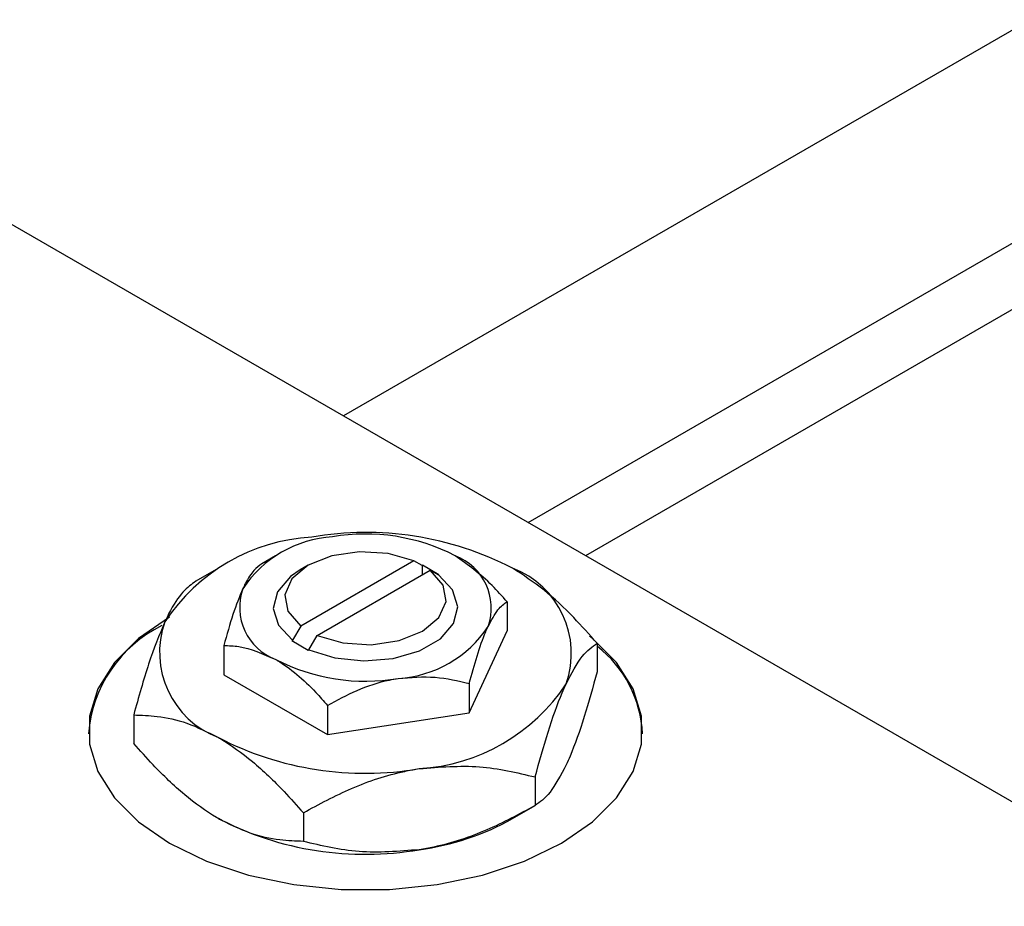
# Model space of a CAD drawing. Units: millimetres. Extents: x -170 to 459, y -95 to 292.
# Drawn here: x -75 to -32, y -10 to 28 of the extents above; entities that cross this region are included whole.
import ezdxf

# ---------------------------------------------------------------- set-up
doc = ezdxf.new("R2010")
doc.units = ezdxf.units.MM

msp = doc.modelspace()

# ---------------------------------------------------------------- linework, layer by layer
at = {"color": 7, "linetype": 'Continuous', "lineweight": 25}
for p, q in [((138.467, 126.183), (-61.061, 11.027)), ((-53.059, 6.408), (142.466, 119.255)), ((143.36, 116.899), (-50.572, 4.973)), ((-86.974, 25.982), (-10.606, -18.093)), ((-63.995, 4.966), (-64.596, 4.619)), ((-58.008, 4.749), (-62.907, 1.922)), ((-57.651, 4.547), (-58.008, 4.749)), ((-66.471, 4.434), (-67.454, 3.866)), ((-62.58, 4.559), (-62.934, 4.355)), ((-62.2, 1.514), (-57.301, 4.341)), ((-57.629, 4.56), (-57.651, 4.547)), ((-56.922, 4.151), (-57.629, 4.56)), ((-57.629, 4.152), (-57.629, 4.56)), ((-57.301, 4.341), (-56.944, 4.139)), ((-56.944, 4.139), (-56.922, 4.151)), ((-53.97, 2.977), (-53.97, 1.712)), ((-62.907, 1.922), (-63.264, 1.308)), ((-55.613, -1.829), (-53.97, 1.712)), ((-63.264, 1.308), (-63.286, 1.295)), ((-63.286, 1.295), (-62.579, 0.887)), ((-62.557, 0.899), (-62.2, 1.514)), ((-66.238, 1.08), (-66.238, -0.186)), ((-62.579, 0.887), (-62.557, 0.899)), ((-50.066, 1.178), (-50.066, -0.059)), ((-66.238, -0.186), (-61.748, -2.777)), ((-55.613, -0.564), (-55.613, -1.829)), ((-61.748, -1.512), (-61.748, -2.777)), ((-70.142, -1.926), (-70.142, -3.164)), ((-61.748, -2.777), (-55.613, -1.829)), ((-52.755, -4.615), (-52.755, -5.853)), ((-53.737, -6.419), (-52.754, -5.851)), ((-62.794, -6.167), (-62.794, -7.405))]:
    msp.add_line(p, q, dxfattribs=at)
at = {"color": 7, "linetype": 'Continuous', "lineweight": 25, "flags": 128}
for points in [[(-58.008, 4.749), (-59.119, 5.07), (-60.355, 5.146), (-61.558, 4.969), (-62.579, 4.56), (-63.287, 3.971), (-63.595, 3.276), (-63.463, 2.563), (-62.907, 1.922)], [(-62.934, 4.355), (-63.348, 4.073), (-63.921, 3.413), (-64.103, 2.682), (-63.877, 1.956), (-63.264, 1.308)], [(-62.2, 1.514), (-61.089, 1.193), (-59.853, 1.117), (-58.65, 1.294), (-57.629, 1.703), (-56.92, 2.292), (-56.613, 2.987), (-56.745, 3.7), (-57.301, 4.341)], [(-62.557, 0.899), (-61.434, 0.546), (-60.175, 0.415), (-58.908, 0.52), (-57.764, 0.851), (-56.86, 1.373), (-56.287, 2.033), (-56.105, 2.764), (-56.331, 3.49), (-56.944, 4.139)], [(-68.589, 2.312), (-69.934, 1.387), (-70.98, 0.342), (-71.695, -0.793), (-72.058, -1.981), (-72.058, -3.189), (-71.695, -4.378), (-70.98, -5.512), (-69.934, -6.558), (-68.589, -7.482), (-66.987, -8.258), (-65.175, -8.862), (-63.21, -9.275), (-61.15, -9.484), (-59.058, -9.484), (-56.998, -9.275), (-55.033, -8.862), (-53.221, -8.258), (-51.619, -7.482), (-50.274, -6.558), (-49.228, -5.512), (-48.513, -4.378), (-48.15, -3.189), (-48.15, -1.981), (-48.513, -0.793), (-49.228, 0.342), (-50.274, 1.387), (-50.403, 1.491)]]:
    msp.add_lwpolyline(points, dxfattribs=at)
at = {"color": 7, "linetype": 'Continuous', "lineweight": 25}
for centre, radius, start, end in [((-60.089, -7.838), 13.818, 62.6492, 99.769), ((-61.942, -2.421), 8.216, 93.4302, 146.5522), ((-61.227, 0.777), 5.021, 93.4302, 146.5522), ((-60.095, -2.533), 8.445, 62.6492, 99.769), ((-57.071, 2.707), 2.417, 340.5378, 69.2699), ((-55.14, 0.737), 3.955, 340.5378, 69.2699), ((-63.137, 2.739), 2.417, 160.5378, 249.2699), ((-66.379, -3.201), 5.743, 116.3404, 175.4798), ((-65.068, 0.79), 3.955, 160.5378, 249.2699), ((-58.981, 4.669), 5.021, 273.4302, 326.5522), ((-53.197, -2.977), 5.098, 2.5687, 52.1054), ((-60.113, 7.979), 8.445, 242.6492, 279.769), ((-58.266, 3.947), 8.216, 273.4302, 326.5522), ((-60.119, 9.364), 13.818, 242.6492, 279.769), ((-60.119, 5.852), 13.818, 242.6492, 279.769), ((-59.279, 3.476), 11.342, 277.6238, 299.255)]:
    msp.add_arc(centre, radius, start, end, dxfattribs=at)
for points, knots in [([(-53.97, 2.977), (-54.183, 3.219), (-54.888, 4.018), (-55.67, 4.578), (-56.215, 4.968)], [0, 0, 0, 0, 0.303351, 1, 1, 1, 1]), ([(-64.595, 4.62), (-64.707, 4.54), (-64.936, 4.377), (-65.22, 3.954), (-65.382, 3.616), (-65.417, 3.545)], [0, 0, 0, 0, 0.432383, 0.879549, 1, 1, 1, 1]), ([(-50.066, 1.178), (-50.402, 1.555), (-51.143, 2.382), (-52.371, 3.543), (-53.279, 4.135), (-53.74, 4.436)], [0, 0, 0, 0, 0.290702, 0.639736, 1, 1, 1, 1]), ([(-67.452, 3.867), (-67.637, 3.736), (-68.011, 3.47), (-68.476, 2.777), (-68.741, 2.225), (-68.797, 2.108)], [0, 0, 0, 0, 0.432385, 0.879554, 1, 1, 1, 1]), ([(-65.417, 3.545), (-65.561, 3.193), (-65.848, 2.495), (-66.109, 1.549), (-66.238, 1.08)], [0, 0, 0, 0, 0.503996, 1, 1, 1, 1]), ([(-54.791, 1.902), (-54.647, 2.173), (-54.36, 2.711), (-54.099, 2.889), (-53.97, 2.977)], [0, 0, 0, 0, 0.5039959, 1, 1, 1, 1]), ([(-68.797, 2.108), (-69.034, 1.532), (-69.503, 0.39), (-69.93, -1.158), (-70.142, -1.926)], [0, 0, 0, 0, 0.504, 1, 1, 1, 1]), ([(-55.613, -0.564), (-55.501, -0.159), (-55.272, 0.664), (-54.988, 1.464), (-54.826, 1.825), (-54.791, 1.902)], [0, 0, 0, 0, 0.432383, 0.879549, 1, 1, 1, 1]), ([(-66.238, 1.08), (-66.025, 1.075), (-65.32, 1.061), (-64.538, 0.718), (-63.993, 0.479)], [0, 0, 0, 0, 0.303351, 1, 1, 1, 1]), ([(-51.411, -0.581), (-51.174, -0.137), (-50.705, 0.743), (-50.278, 1.034), (-50.066, 1.178)], [0, 0, 0, 0, 0.504, 1, 1, 1, 1]), ([(-63.993, 0.479), (-63.97, 0.465), (-63.379, 0.12), (-62.598, -0.554), (-61.917, -1.322), (-61.748, -1.512)], [0, 0, 0, 0, 0.029934, 0.759322, 1, 1, 1, 1]), ([(-61.748, -1.512), (-61.328, -1.285), (-60.473, -0.823), (-59.414, -0.471), (-58.809, -0.365), (-58.68, -0.343)], [0, 0, 0, 0, 0.432383, 0.879549, 1, 1, 1, 1]), ([(-58.68, -0.343), (-58.141, -0.3), (-57.07, -0.214), (-56.096, -0.448), (-55.613, -0.564)], [0, 0, 0, 0, 0.503996, 1, 1, 1, 1]), ([(-50.066, -0.059), (-50.25, -0.721), (-50.624, -2.068), (-51.089, -3.376), (-51.354, -3.967), (-51.411, -4.093)], [0, 0, 0, 0, 0.432385, 0.879554, 1, 1, 1, 1]), ([(-52.755, -4.615), (-52.571, -3.953), (-52.197, -2.606), (-51.732, -1.298), (-51.467, -0.707), (-51.411, -0.581)], [0, 0, 0, 0, 0.432385, 0.879554, 1, 1, 1, 1]), ([(-70.142, -1.926), (-69.806, -1.938), (-69.065, -1.965), (-67.837, -2.223), (-66.929, -2.679), (-66.468, -2.91)], [0, 0, 0, 0, 0.2907024, 0.6397358, 1, 1, 1, 1]), ([(-66.468, -2.91), (-66.437, -2.928), (-65.945, -3.214), (-64.973, -3.92), (-63.781, -5.056), (-63.07, -5.856), (-62.794, -6.167)], [0, 0, 0, 0, 0.023869, 0.385032, 0.760306, 1, 1, 1, 1]), ([(-66.468, -6.421), (-66.498, -6.404), (-66.991, -6.117), (-67.962, -5.411), (-69.155, -4.275), (-69.865, -3.476), (-70.142, -3.164)], [0, 0, 0, 0, 0.023869, 0.385032, 0.760306, 1, 1, 1, 1]), ([(-62.794, -6.167), (-62.106, -5.795), (-60.709, -5.039), (-58.975, -4.463), (-57.985, -4.291), (-57.775, -4.254)], [0, 0, 0, 0, 0.4323849, 0.8795535, 1, 1, 1, 1]), ([(-57.775, -4.254), (-56.892, -4.183), (-55.139, -4.043), (-53.546, -4.425), (-52.755, -4.615)], [0, 0, 0, 0, 0.504, 1, 1, 1, 1]), ([(-51.411, -4.093), (-51.647, -4.537), (-52.117, -5.418), (-52.544, -5.708), (-52.755, -5.853)], [0, 0, 0, 0, 0.504, 1, 1, 1, 1]), ([(-52.755, -5.853), (-53.443, -6.224), (-54.841, -6.981), (-56.574, -7.557), (-57.564, -7.729), (-57.775, -7.766)], [0, 0, 0, 0, 0.432385, 0.879554, 1, 1, 1, 1]), ([(-62.794, -7.405), (-63.13, -7.393), (-63.87, -7.366), (-65.099, -7.108), (-66.007, -6.653), (-66.468, -6.421)], [0, 0, 0, 0, 0.290702, 0.639736, 1, 1, 1, 1]), ([(-57.775, -7.766), (-58.658, -7.837), (-60.41, -7.977), (-62.003, -7.595), (-62.794, -7.405)], [0, 0, 0, 0, 0.504, 1, 1, 1, 1])]:
    msp.add_open_spline(points, degree=3, knots=knots, dxfattribs=at)

doc.saveas('drawing.dxf')
